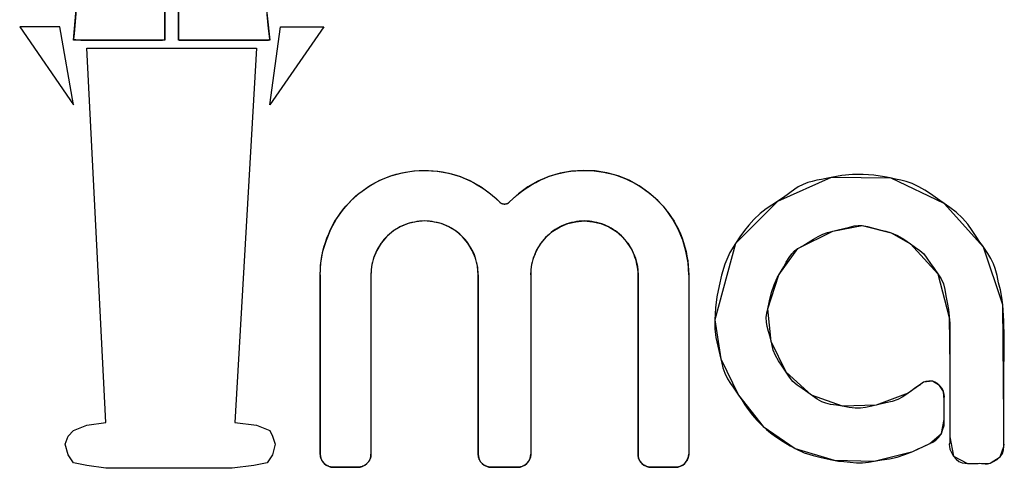
# Model space of a CAD drawing. Units: millimetres. Extents: x 6 to 411, y 7 to 291.
# Drawn here: x 365 to 381, y 69 to 76 of the extents above; entities that cross this region are included whole.
import ezdxf

# ---------------------------------------------------------------- set-up
doc = ezdxf.new("R2010")
doc.units = ezdxf.units.MM
doc.layers.get('0').update_dxf_attribs({"linetype": 'CONTINUOUS'})

msp = doc.modelspace()

# ---------------------------------------------------------------- linework, layer by layer
at = {"color": 0}
for p, q in [((366.01, 75.9121), (366.229, 78.3883)), ((368.924, 78.3883), (369.182, 75.9121)), ((367.489, 78.1706), (367.489, 75.9121)), ((367.707, 75.9121), (367.707, 78.1706)), ((365.792, 76.1284), (365.143, 76.1284)), ((365.143, 76.1284), (366.01, 74.869)), ((365.792, 76.1284), (365.143, 76.1284)), ((365.143, 76.1284), (366.01, 74.869)), ((366.01, 74.869), (365.792, 76.1284)), ((366.01, 74.869), (365.792, 76.1284)), ((370.053, 76.1284), (369.182, 74.869)), ((369.182, 74.869), (369.358, 76.1284)), ((369.182, 74.869), (369.358, 76.1284)), ((370.053, 76.1284), (369.182, 74.869)), ((369.358, 76.1284), (370.053, 76.1284)), ((369.358, 76.1284), (370.053, 76.1284)), ((367.489, 75.9121), (366.01, 75.9121)), ((369.182, 75.9121), (367.707, 75.9121)), ((366.533, 69.741), (366.229, 75.7813)), ((366.229, 75.7813), (368.967, 75.7813)), ((366.533, 69.741), (366.229, 75.7813)), ((366.229, 75.7813), (368.967, 75.7813)), ((368.967, 75.7813), (368.618, 69.741)), ((368.967, 75.7813), (368.618, 69.741)), ((371.32, 73.7718), (371.507, 73.8022)), ((371.373, 73.7828), (371.447, 73.7941)), ((371.447, 73.7941), (371.521, 73.8036)), ((371.507, 73.8022), (371.697, 73.8106)), ((371.521, 73.8036), (371.595, 73.8092)), ((371.595, 73.8092), (371.673, 73.8106)), ((371.673, 73.8106), (371.747, 73.8106)), ((371.697, 73.8106), (371.888, 73.7979)), ((371.747, 73.8106), (371.821, 73.805)), ((371.821, 73.805), (371.898, 73.7969)), ((371.888, 73.7979), (372.075, 73.7651)), ((371.898, 73.7969), (371.972, 73.7856)), ((374.057, 73.7979), (373.87, 73.7651)), ((373.973, 73.7856), (374.047, 73.7969)), ((374.047, 73.7969), (374.124, 73.805)), ((374.248, 73.8106), (374.057, 73.7979)), ((374.124, 73.805), (374.198, 73.8106)), ((374.198, 73.8106), (374.273, 73.8106)), ((374.438, 73.8022), (374.248, 73.8106)), ((374.273, 73.8106), (374.347, 73.8092)), ((374.347, 73.8092), (374.424, 73.8036)), ((374.424, 73.8036), (374.498, 73.7941)), ((374.625, 73.7718), (374.438, 73.8022)), ((374.498, 73.7941), (374.572, 73.7828)), ((370.794, 73.5584), (370.96, 73.6494)), ((370.879, 73.6064), (370.946, 73.641)), ((370.946, 73.641), (371.013, 73.6727)), ((370.96, 73.6494), (371.136, 73.721)), ((371.013, 73.6727), (371.083, 73.7002)), ((371.083, 73.7002), (371.154, 73.7263)), ((371.136, 73.721), (371.32, 73.7718)), ((371.154, 73.7263), (371.225, 73.7485)), ((371.225, 73.7485), (371.299, 73.7665)), ((371.299, 73.7665), (371.373, 73.7828)), ((371.972, 73.7856), (372.046, 73.7718)), ((372.046, 73.7718), (372.117, 73.7538)), ((372.075, 73.7651), (372.255, 73.7097)), ((372.117, 73.7538), (372.191, 73.732)), ((372.191, 73.732), (372.262, 73.7087)), ((372.255, 73.7097), (372.431, 73.6353)), ((372.262, 73.7087), (372.332, 73.6808)), ((372.332, 73.6808), (372.403, 73.6505)), ((372.403, 73.6505), (372.47, 73.6163)), ((372.431, 73.6353), (372.597, 73.5418)), ((373.514, 73.6353), (373.352, 73.5418)), ((373.479, 73.6163), (373.546, 73.6505)), ((373.69, 73.7097), (373.514, 73.6353)), ((373.546, 73.6505), (373.613, 73.6808)), ((373.613, 73.6808), (373.683, 73.7087)), ((373.683, 73.7087), (373.754, 73.732)), ((373.87, 73.7651), (373.69, 73.7097)), ((373.754, 73.732), (373.828, 73.7538)), ((373.828, 73.7538), (373.902, 73.7718)), ((373.902, 73.7718), (373.973, 73.7856)), ((374.572, 73.7828), (374.646, 73.7665)), ((374.809, 73.721), (374.625, 73.7718)), ((374.646, 73.7665), (374.721, 73.7485)), ((374.721, 73.7485), (374.791, 73.7263)), ((374.791, 73.7263), (374.862, 73.7002)), ((374.985, 73.6494), (374.809, 73.721)), ((374.862, 73.7002), (374.932, 73.6727)), ((374.932, 73.6727), (374.999, 73.641)), ((375.151, 73.5584), (374.985, 73.6494)), ((374.999, 73.641), (375.066, 73.6064)), ((378.252, 73.696), (377.384, 73.309)), ((377.941, 73.6328), (377.874, 73.6134)), ((378.016, 73.6494), (377.941, 73.6328)), ((378.093, 73.6646), (378.016, 73.6494)), ((378.171, 73.6794), (378.093, 73.6646)), ((378.252, 73.696), (378.171, 73.6794)), ((378.421, 73.7263), (378.252, 73.696)), ((379.218, 73.6836), (378.252, 73.696)), ((378.594, 73.7429), (378.421, 73.7263)), ((378.767, 73.7457), (378.594, 73.7429)), ((378.94, 73.732), (378.767, 73.7457)), ((379.109, 73.7059), (378.94, 73.732)), ((379.201, 73.6879), (379.109, 73.7059)), ((379.289, 73.6699), (379.201, 73.6879)), ((380.076, 73.273), (379.218, 73.6836)), ((379.374, 73.6533), (379.289, 73.6699)), ((379.462, 73.6328), (379.374, 73.6533)), ((379.557, 73.5997), (379.462, 73.6328)), ((370.628, 73.4399), (370.688, 73.4854)), ((370.639, 73.448), (370.794, 73.5584)), ((370.688, 73.4854), (370.748, 73.5295)), ((370.748, 73.5295), (370.812, 73.5693)), ((370.812, 73.5693), (370.879, 73.6064)), ((372.47, 73.6163), (372.533, 73.5789)), ((372.533, 73.5789), (372.597, 73.5404)), ((372.597, 73.5418), (372.749, 73.43)), ((372.597, 73.5404), (372.66, 73.4977)), ((372.66, 73.4977), (372.72, 73.4522)), ((373.352, 73.5418), (373.197, 73.43)), ((373.225, 73.4522), (373.285, 73.4977)), ((373.285, 73.4977), (373.348, 73.5404)), ((373.348, 73.5404), (373.412, 73.5789)), ((373.412, 73.5789), (373.479, 73.6163)), ((375.066, 73.6064), (375.133, 73.5693)), ((375.133, 73.5693), (375.197, 73.5295)), ((375.306, 73.448), (375.151, 73.5584)), ((375.197, 73.5295), (375.257, 73.4854)), ((375.257, 73.4854), (375.317, 73.4399)), ((377.663, 73.5058), (377.479, 73.3735)), ((377.719, 73.5432), (377.663, 73.5058)), ((377.797, 73.5817), (377.719, 73.5432)), ((377.874, 73.6134), (377.797, 73.5817)), ((379.663, 73.5471), (379.557, 73.5997)), ((379.765, 73.4893), (379.663, 73.5471)), ((379.853, 73.4328), (379.765, 73.4893)), ((370.371, 73.182), (370.498, 73.3227)), ((370.463, 73.2868), (370.515, 73.3407)), ((370.498, 73.3227), (370.639, 73.448)), ((370.515, 73.3407), (370.568, 73.3915)), ((370.568, 73.3915), (370.628, 73.4399)), ((372.72, 73.4522), (372.78, 73.4053)), ((372.749, 73.43), (372.89, 73.3019)), ((372.78, 73.4053), (372.837, 73.3545)), ((372.837, 73.3545), (372.89, 73.3019)), ((373.197, 73.43), (373.055, 73.3019)), ((373.055, 73.3019), (373.112, 73.3545)), ((373.112, 73.3545), (373.165, 73.4053)), ((373.165, 73.4053), (373.225, 73.4522)), ((375.451, 73.3227), (375.306, 73.448)), ((375.317, 73.4399), (375.373, 73.3915)), ((375.373, 73.3915), (375.43, 73.3407)), ((375.43, 73.3407), (375.483, 73.2868)), ((375.578, 73.182), (375.451, 73.3227)), ((377.479, 73.3735), (377.292, 73.2497)), ((379.931, 73.3778), (379.853, 73.4328)), ((380.002, 73.3256), (379.931, 73.3778)), ((380.076, 73.273), (380.002, 73.3256)), ((370.258, 73.0278), (370.371, 73.182)), ((370.318, 73.1132), (370.364, 73.1739)), ((370.364, 73.1739), (370.41, 73.2317)), ((370.41, 73.2317), (370.463, 73.2868)), ((372.89, 73.3019), (372.893, 73.2991)), ((372.893, 73.2991), (372.897, 73.2952)), ((372.897, 73.2952), (372.9, 73.2924)), ((372.9, 73.2924), (372.904, 73.2896)), ((372.904, 73.2896), (372.907, 73.2868)), ((372.907, 73.2868), (372.911, 73.2839)), ((372.911, 73.2839), (372.914, 73.2825)), ((372.914, 73.2825), (372.918, 73.2801)), ((372.918, 73.2801), (372.921, 73.2786)), ((372.921, 73.2786), (372.925, 73.2758)), ((372.925, 73.2758), (372.932, 73.2744)), ((372.932, 73.2744), (372.936, 73.273)), ((372.936, 73.273), (372.939, 73.2716)), ((372.939, 73.2716), (372.943, 73.2702)), ((372.943, 73.2702), (372.95, 73.2688)), ((372.95, 73.2688), (372.953, 73.2688)), ((372.953, 73.2688), (372.957, 73.2677)), ((372.957, 73.2677), (372.96, 73.2677)), ((372.96, 73.2677), (372.967, 73.2663)), ((372.967, 73.2663), (372.971, 73.2663)), ((372.971, 73.2663), (372.974, 73.2663)), ((372.974, 73.2663), (372.981, 73.2663)), ((372.981, 73.2663), (372.985, 73.2677)), ((372.985, 73.2677), (372.988, 73.2677)), ((372.988, 73.2677), (372.992, 73.2688)), ((372.992, 73.2688), (372.999, 73.2688)), ((372.999, 73.2688), (373.003, 73.2702)), ((373.003, 73.2702), (373.006, 73.2716)), ((373.006, 73.2716), (373.01, 73.273)), ((373.01, 73.273), (373.013, 73.2744)), ((373.013, 73.2744), (373.02, 73.2758)), ((373.02, 73.2758), (373.024, 73.2786)), ((373.024, 73.2786), (373.027, 73.2801)), ((373.027, 73.2801), (373.031, 73.2825)), ((373.031, 73.2825), (373.034, 73.2839)), ((373.034, 73.2839), (373.038, 73.2868)), ((373.038, 73.2868), (373.045, 73.2896)), ((373.045, 73.2924), (373.048, 73.2952)), ((373.045, 73.2896), (373.045, 73.2924)), ((373.048, 73.2952), (373.052, 73.2991)), ((373.052, 73.2991), (373.055, 73.3019)), ((375.483, 73.2868), (375.535, 73.2317)), ((375.535, 73.2317), (375.581, 73.1739)), ((375.687, 73.0278), (375.578, 73.182)), ((375.581, 73.1739), (375.627, 73.1132)), ((377.384, 73.309), (376.703, 72.6309)), ((377.201, 73.189), (377.102, 73.1118)), ((377.292, 73.2497), (377.201, 73.189)), ((380.711, 72.5689), (380.076, 73.273)), ((380.167, 73.2095), (380.076, 73.273)), ((380.27, 73.134), (380.167, 73.2095)), ((370.166, 72.861), (370.258, 73.0278)), ((370.233, 72.988), (370.276, 73.0511)), ((370.276, 73.0511), (370.318, 73.1132)), ((375.627, 73.1132), (375.67, 73.0511)), ((375.67, 73.0511), (375.712, 72.988)), ((375.779, 72.861), (375.687, 73.0278)), ((377.003, 73.0169), (376.918, 72.9259)), ((377.102, 73.1118), (377.003, 73.0169)), ((380.369, 73.0388), (380.27, 73.134)), ((380.457, 72.9396), (380.369, 73.0388)), ((370.096, 72.686), (370.166, 72.861)), ((370.134, 72.7865), (370.163, 72.8557)), ((370.163, 72.8557), (370.198, 72.9216)), ((370.198, 72.9216), (370.233, 72.988)), ((371.288, 72.8984), (371.172, 72.8278)), ((371.214, 72.8557), (371.179, 72.832)), ((371.249, 72.8761), (371.214, 72.8557)), ((371.284, 72.8969), (371.249, 72.8761)), ((371.323, 72.9149), (371.284, 72.8969)), ((371.415, 72.9506), (371.288, 72.8984)), ((371.362, 72.9312), (371.323, 72.9149)), ((371.401, 72.9449), (371.362, 72.9312)), ((371.436, 72.9576), (371.401, 72.9449)), ((371.546, 72.9823), (371.415, 72.9506)), ((371.479, 72.9686), (371.436, 72.9576)), ((371.521, 72.9767), (371.479, 72.9686)), ((371.56, 72.9837), (371.521, 72.9767)), ((371.683, 72.9933), (371.546, 72.9823)), ((371.602, 72.989), (371.56, 72.9837)), ((371.641, 72.9918), (371.602, 72.989)), ((371.683, 72.9933), (371.641, 72.9918)), ((371.817, 72.9823), (371.683, 72.9933)), ((371.722, 72.9918), (371.683, 72.9933)), ((371.764, 72.989), (371.722, 72.9918)), ((371.807, 72.9837), (371.764, 72.989)), ((371.845, 72.9767), (371.807, 72.9837)), ((371.951, 72.9506), (371.817, 72.9823)), ((371.888, 72.9686), (371.845, 72.9767)), ((371.927, 72.9576), (371.888, 72.9686)), ((371.965, 72.9449), (371.927, 72.9576)), ((372.075, 72.8984), (371.951, 72.9506)), ((372.004, 72.9312), (371.965, 72.9449)), ((372.043, 72.9149), (372.004, 72.9312)), ((372.078, 72.8969), (372.043, 72.9149)), ((372.191, 72.8278), (372.075, 72.8984)), ((372.117, 72.8761), (372.078, 72.8969)), ((372.149, 72.8557), (372.117, 72.8761)), ((372.184, 72.832), (372.149, 72.8557)), ((373.754, 72.8278), (373.87, 72.8984)), ((373.793, 72.8557), (373.761, 72.832)), ((373.832, 72.8761), (373.793, 72.8557)), ((373.867, 72.8969), (373.832, 72.8761)), ((373.902, 72.9149), (373.867, 72.8969)), ((373.87, 72.8984), (373.994, 72.9506)), ((373.941, 72.9312), (373.902, 72.9149)), ((373.98, 72.9449), (373.941, 72.9312)), ((374.019, 72.9576), (373.98, 72.9449)), ((373.994, 72.9506), (374.128, 72.9823)), ((374.057, 72.9686), (374.019, 72.9576)), ((374.1, 72.9767), (374.057, 72.9686)), ((374.138, 72.9837), (374.1, 72.9767)), ((374.128, 72.9823), (374.262, 72.9933)), ((374.181, 72.989), (374.138, 72.9837)), ((374.223, 72.9918), (374.181, 72.989)), ((374.262, 72.9933), (374.223, 72.9918)), ((374.262, 72.9933), (374.4, 72.9823)), ((374.304, 72.9918), (374.262, 72.9933)), ((374.347, 72.989), (374.304, 72.9918)), ((374.385, 72.9837), (374.347, 72.989)), ((374.428, 72.9767), (374.385, 72.9837)), ((374.4, 72.9823), (374.53, 72.9506)), ((374.467, 72.9686), (374.428, 72.9767)), ((374.505, 72.9576), (374.467, 72.9686)), ((374.548, 72.9449), (374.505, 72.9576)), ((374.53, 72.9506), (374.657, 72.8984)), ((374.586, 72.9312), (374.548, 72.9449)), ((374.622, 72.9149), (374.586, 72.9312)), ((374.661, 72.8969), (374.622, 72.9149)), ((374.657, 72.8984), (374.773, 72.8278)), ((374.696, 72.8761), (374.661, 72.8969)), ((374.731, 72.8557), (374.696, 72.8761)), ((374.766, 72.832), (374.731, 72.8557)), ((375.712, 72.988), (375.747, 72.9216)), ((375.747, 72.9216), (375.782, 72.8557)), ((375.853, 72.686), (375.779, 72.861)), ((375.782, 72.8557), (375.814, 72.7865)), ((376.848, 72.8391), (376.774, 72.7371)), ((376.918, 72.9259), (376.848, 72.8391)), ((378.277, 72.8292), (378.749, 72.9202)), ((378.277, 72.8292), (378.365, 72.85)), ((378.365, 72.85), (378.456, 72.8733)), ((378.456, 72.8733), (378.545, 72.8955)), ((378.545, 72.8955), (378.619, 72.9135)), ((378.619, 72.9135), (378.686, 72.923)), ((378.686, 72.923), (378.749, 72.9202)), ((378.749, 72.9202), (379.218, 72.8045)), ((378.749, 72.9202), (378.837, 72.9022)), ((378.837, 72.9022), (378.933, 72.8761)), ((378.933, 72.8761), (379.035, 72.8514)), ((379.035, 72.8514), (379.13, 72.8267)), ((380.527, 72.8405), (380.457, 72.9396)), ((380.591, 72.7452), (380.527, 72.8405)), ((370.039, 72.5039), (370.096, 72.686)), ((370.082, 72.6461), (370.103, 72.7163)), ((370.103, 72.7163), (370.134, 72.7865)), ((371.069, 72.7396), (370.981, 72.6362)), ((371.027, 72.6944), (371.002, 72.6627)), ((371.055, 72.7244), (371.027, 72.6944)), ((371.083, 72.7534), (371.055, 72.7244)), ((371.172, 72.8278), (371.069, 72.7396)), ((371.115, 72.7812), (371.083, 72.7534)), ((371.147, 72.8073), (371.115, 72.7812)), ((371.179, 72.832), (371.147, 72.8073)), ((372.219, 72.8073), (372.184, 72.832)), ((372.293, 72.7396), (372.191, 72.8278)), ((372.251, 72.7812), (372.219, 72.8073)), ((372.279, 72.7534), (372.251, 72.7812)), ((372.308, 72.7244), (372.279, 72.7534)), ((372.382, 72.6362), (372.293, 72.7396)), ((372.336, 72.6944), (372.308, 72.7244)), ((372.364, 72.6627), (372.336, 72.6944)), ((373.563, 72.6362), (373.652, 72.7396)), ((373.609, 72.6944), (373.581, 72.6627)), ((373.638, 72.7244), (373.609, 72.6944)), ((373.666, 72.7534), (373.638, 72.7244)), ((373.652, 72.7396), (373.754, 72.8278)), ((373.698, 72.7812), (373.666, 72.7534)), ((373.729, 72.8073), (373.698, 72.7812)), ((373.761, 72.832), (373.729, 72.8073)), ((374.798, 72.8073), (374.766, 72.832)), ((374.773, 72.8278), (374.876, 72.7396)), ((374.83, 72.7812), (374.798, 72.8073)), ((374.862, 72.7534), (374.83, 72.7812)), ((374.89, 72.7244), (374.862, 72.7534)), ((374.876, 72.7396), (374.964, 72.6362)), ((374.918, 72.6944), (374.89, 72.7244)), ((374.943, 72.6627), (374.918, 72.6944)), ((375.814, 72.7865), (375.842, 72.7163)), ((375.842, 72.7163), (375.867, 72.6461)), ((375.902, 72.5039), (375.853, 72.686)), ((376.774, 72.7371), (376.703, 72.6309)), ((377.712, 72.547), (378.277, 72.8292)), ((377.878, 72.6461), (377.963, 72.6983)), ((377.963, 72.6983), (378.04, 72.7452)), ((378.04, 72.7452), (378.114, 72.7798)), ((378.114, 72.7798), (378.192, 72.8059)), ((378.192, 72.8059), (378.277, 72.8292)), ((379.13, 72.8267), (379.218, 72.8045)), ((379.218, 72.8045), (379.532, 72.6239)), ((379.218, 72.8045), (379.321, 72.7618)), ((379.321, 72.7618), (379.423, 72.6983)), ((379.423, 72.6983), (379.532, 72.6239)), ((380.651, 72.6528), (380.591, 72.7452)), ((370.039, 72.5001), (370.057, 72.5731)), ((370.057, 72.5731), (370.082, 72.6461)), ((370.911, 72.5191), (370.858, 72.3953)), ((370.914, 72.5234), (370.896, 72.4863)), ((370.981, 72.6362), (370.911, 72.5191)), ((370.932, 72.5593), (370.914, 72.5234)), ((370.953, 72.595), (370.932, 72.5593)), ((370.978, 72.6295), (370.953, 72.595)), ((371.002, 72.6627), (370.978, 72.6295)), ((372.389, 72.6295), (372.364, 72.6627)), ((372.452, 72.5191), (372.382, 72.6362)), ((372.41, 72.595), (372.389, 72.6295)), ((372.431, 72.5593), (372.41, 72.595)), ((372.452, 72.5234), (372.431, 72.5593)), ((372.47, 72.4863), (372.452, 72.5234)), ((372.505, 72.3953), (372.452, 72.5191)), ((373.44, 72.3953), (373.489, 72.5191)), ((373.493, 72.5234), (373.475, 72.4863)), ((373.489, 72.5191), (373.563, 72.6362)), ((373.514, 72.5593), (373.493, 72.5234)), ((373.535, 72.595), (373.514, 72.5593)), ((373.556, 72.6295), (373.535, 72.595)), ((373.581, 72.6627), (373.556, 72.6295)), ((374.968, 72.6295), (374.943, 72.6627)), ((374.964, 72.6362), (375.035, 72.5191)), ((374.992, 72.595), (374.968, 72.6295)), ((375.013, 72.5593), (374.992, 72.595)), ((375.035, 72.5234), (375.013, 72.5593)), ((375.052, 72.4863), (375.035, 72.5234)), ((375.035, 72.5191), (375.087, 72.3953)), ((375.867, 72.6461), (375.888, 72.5731)), ((375.888, 72.5731), (375.906, 72.5001)), ((376.703, 72.6309), (376.368, 71.399)), ((376.703, 72.6309), (376.615, 72.4821)), ((377.405, 72.1265), (377.712, 72.547)), ((377.659, 72.5096), (377.712, 72.547)), ((377.712, 72.547), (377.79, 72.5936)), ((377.79, 72.5936), (377.878, 72.6461)), ((379.532, 72.6239), (379.97, 72.1431)), ((379.532, 72.6239), (379.614, 72.5674)), ((379.614, 72.5674), (379.684, 72.5181)), ((379.684, 72.5181), (379.744, 72.4641)), ((380.693, 72.5964), (380.651, 72.6528)), ((380.735, 72.5357), (380.693, 72.5964)), ((381.021, 71.6428), (380.711, 72.5689)), ((380.781, 72.4669), (380.735, 72.5357)), ((370.007, 72.3166), (370.039, 72.5039)), ((370.014, 72.3526), (370.025, 72.427)), ((370.025, 72.427), (370.039, 72.5001)), ((370.858, 72.3953), (370.826, 72.263)), ((370.851, 72.3706), (370.84, 72.3304)), ((370.865, 72.4105), (370.851, 72.3706)), ((370.879, 72.4489), (370.865, 72.4105)), ((370.896, 72.4863), (370.879, 72.4489)), ((372.487, 72.4489), (372.47, 72.4863)), ((372.502, 72.4105), (372.487, 72.4489)), ((372.512, 72.3706), (372.502, 72.4105)), ((372.537, 72.263), (372.505, 72.3953)), ((372.523, 72.3304), (372.512, 72.3706)), ((373.408, 72.263), (373.44, 72.3953)), ((373.433, 72.3706), (373.422, 72.3304)), ((373.443, 72.4105), (373.433, 72.3706)), ((373.461, 72.4489), (373.443, 72.4105)), ((373.475, 72.4863), (373.461, 72.4489)), ((375.066, 72.4489), (375.052, 72.4863)), ((375.08, 72.4105), (375.066, 72.4489)), ((375.095, 72.3706), (375.08, 72.4105)), ((375.087, 72.3953), (375.119, 72.263)), ((375.105, 72.3304), (375.095, 72.3706)), ((375.938, 72.3166), (375.902, 72.5039)), ((375.906, 72.5001), (375.92, 72.427)), ((375.92, 72.427), (375.934, 72.3526)), ((376.615, 72.4821), (376.53, 72.2976)), ((377.525, 72.329), (377.571, 72.4034)), ((377.571, 72.4034), (377.613, 72.4655)), ((377.613, 72.4655), (377.659, 72.5096)), ((379.744, 72.4641), (379.797, 72.3925)), ((379.797, 72.3925), (379.853, 72.3099)), ((380.827, 72.3868), (380.781, 72.4669)), ((380.869, 72.3043), (380.827, 72.3868)), ((369.997, 72.1265), (370.007, 72.3166)), ((369.997, 72.1265), (370, 72.2023)), ((370, 72.2023), (370.004, 72.2768)), ((370.004, 72.2768), (370.014, 72.3526)), ((370.826, 72.263), (370.815, 72.1265)), ((370.826, 72.2507), (370.819, 72.2094)), ((370.819, 72.2094), (370.819, 72.1678)), ((370.833, 72.2905), (370.826, 72.2507)), ((370.84, 72.3304), (370.833, 72.2905)), ((372.533, 72.2905), (372.523, 72.3304)), ((372.54, 72.2507), (372.533, 72.2905)), ((372.547, 72.1265), (372.537, 72.263)), ((372.544, 72.2094), (372.54, 72.2507)), ((372.547, 72.1678), (372.544, 72.2094)), ((373.398, 72.1265), (373.408, 72.263)), ((373.401, 72.2094), (373.398, 72.1678)), ((373.405, 72.2507), (373.401, 72.2094)), ((373.412, 72.2905), (373.405, 72.2507)), ((373.422, 72.3304), (373.412, 72.2905)), ((375.112, 72.2905), (375.105, 72.3304)), ((375.119, 72.2507), (375.112, 72.2905)), ((375.119, 72.263), (375.13, 72.1265)), ((375.126, 72.2094), (375.119, 72.2507)), ((375.13, 72.1678), (375.126, 72.2094)), ((375.934, 72.3526), (375.941, 72.2768)), ((375.948, 72.1265), (375.938, 72.3166)), ((375.941, 72.2768), (375.945, 72.2023)), ((375.945, 72.2023), (375.948, 72.1265)), ((376.53, 72.2976), (376.477, 72.1212)), ((377.44, 72.1829), (377.483, 72.2545)), ((377.483, 72.2545), (377.525, 72.329)), ((379.853, 72.3099), (379.913, 72.2242)), ((379.913, 72.2242), (379.97, 72.1431)), ((380.901, 72.2242), (380.869, 72.3043)), ((380.929, 72.1113), (380.901, 72.2242)), ((369.997, 72.1265), (369.997, 69.2326)), ((369.997, 69.2326), (369.997, 72.1265)), ((370.819, 72.1678), (370.815, 72.1265)), ((370.815, 72.1265), (370.815, 69.2326)), ((370.815, 72.1265), (370.815, 69.2326)), ((372.547, 72.1265), (372.547, 72.1678)), ((372.547, 72.1265), (372.547, 69.2326)), ((372.547, 69.2326), (372.547, 72.1265)), ((373.398, 72.1678), (373.398, 72.1265)), ((373.398, 72.1265), (373.398, 69.2326)), ((373.398, 72.1265), (373.398, 69.2326)), ((375.13, 72.1265), (375.13, 72.1678)), ((375.13, 72.1265), (375.13, 69.2326)), ((375.13, 69.2326), (375.13, 72.1265)), ((375.948, 72.1265), (375.948, 69.2326)), ((375.948, 72.1265), (375.948, 69.2326)), ((376.477, 72.1212), (376.439, 71.9473)), ((377.225, 71.5779), (377.405, 72.1265)), ((377.328, 71.9638), (377.377, 72.0771)), ((377.377, 72.0771), (377.44, 72.1829)), ((379.97, 72.1431), (380.157, 71.4375)), ((379.97, 72.1431), (380.026, 72.0619)), ((380.026, 72.0619), (380.065, 71.979)), ((380.954, 71.997), (380.929, 72.1113)), ((376.439, 71.9473), (376.403, 71.7684)), ((377.285, 71.8372), (377.328, 71.9638)), ((380.065, 71.979), (380.086, 71.8855)), ((380.086, 71.8855), (380.104, 71.7832)), ((380.982, 71.8799), (380.954, 71.997)), ((376.403, 71.7684), (376.382, 71.592)), ((377.254, 71.7049), (377.285, 71.8372)), ((380.104, 71.7832), (380.122, 71.676)), ((381.004, 71.7599), (380.982, 71.8799)), ((381.021, 71.6428), (381.004, 71.7599)), ((376.382, 71.592), (376.368, 71.399)), ((377.208, 71.5038), (377.225, 71.5779)), ((377.225, 71.5779), (377.254, 71.7049)), ((377.278, 71.0501), (377.225, 71.5779)), ((380.122, 71.676), (380.143, 71.5641)), ((380.143, 71.5641), (380.157, 71.4527)), ((381.039, 69.8115), (381.021, 71.6428)), ((381.039, 71.3782), (381.021, 71.6428)), ((377.201, 71.4333), (377.208, 71.5038)), ((377.204, 71.3631), (377.201, 71.4333)), ((380.157, 71.4527), (380.164, 71.3437)), ((380.157, 71.4375), (380.164, 70.6452)), ((376.368, 71.399), (376.467, 70.7704)), ((376.368, 71.399), (376.372, 71.253)), ((376.372, 71.253), (376.389, 71.1122)), ((377.218, 71.2886), (377.204, 71.3631)), ((377.239, 71.2089), (377.218, 71.2886)), ((380.164, 71.3437), (380.167, 71.1165)), ((381.046, 71.1137), (381.039, 71.3782)), ((376.389, 71.1122), (376.417, 70.9732)), ((377.264, 71.1218), (377.239, 71.2089)), ((377.289, 71.0117), (377.264, 71.1218)), ((380.167, 71.1165), (380.164, 70.8836)), ((381.046, 70.8519), (381.046, 71.1137)), ((376.417, 70.9732), (376.453, 70.8325)), ((377.522, 70.5527), (377.278, 71.0501)), ((377.313, 70.9083), (377.289, 71.0117)), ((376.453, 70.8325), (376.481, 70.7016)), ((376.467, 70.7704), (376.753, 70.1848)), ((377.352, 70.8201), (377.313, 70.9083)), ((377.398, 70.739), (377.352, 70.8201)), ((380.164, 70.8836), (380.164, 70.6452)), ((381.039, 70.5901), (381.046, 70.8519)), ((376.481, 70.7016), (376.499, 70.6258)), ((376.499, 70.6258), (376.53, 70.5376)), ((377.458, 70.6494), (377.398, 70.739)), ((377.522, 70.5527), (377.458, 70.6494)), ((380.164, 70.6452), (380.164, 69.9629)), ((380.164, 70.6452), (380.167, 70.3033)), ((376.53, 70.5376), (376.576, 70.4441)), ((377.931, 70.1848), (377.522, 70.5527)), ((377.575, 70.4716), (377.522, 70.5527)), ((377.631, 70.4024), (377.575, 70.4716)), ((381.039, 70.3308), (381.039, 70.5901)), ((376.576, 70.4441), (376.622, 70.3721)), ((376.622, 70.3721), (376.668, 70.3104)), ((376.668, 70.3104), (376.71, 70.2483)), ((377.702, 70.3446), (377.631, 70.4024)), ((377.783, 70.2882), (377.702, 70.3446)), ((379.659, 70.3308), (379.494, 70.2151)), ((379.603, 70.2938), (379.547, 70.2525)), ((379.659, 70.3308), (379.603, 70.2938)), ((379.698, 70.3598), (379.659, 70.3308)), ((379.681, 70.3432), (379.659, 70.3308)), ((379.698, 70.3598), (379.681, 70.3432)), ((379.741, 70.3943), (379.698, 70.3598)), ((379.709, 70.3711), (379.698, 70.3598)), ((379.719, 70.382), (379.709, 70.3711)), ((379.741, 70.3943), (379.719, 70.382)), ((379.885, 70.4081), (379.741, 70.3943)), ((379.776, 70.4039), (379.741, 70.3943)), ((379.829, 70.4109), (379.776, 70.4039)), ((379.885, 70.4081), (379.829, 70.4109)), ((379.998, 70.3393), (379.885, 70.4081)), ((379.931, 70.3929), (379.885, 70.4081)), ((379.966, 70.3696), (379.931, 70.3929)), ((379.998, 70.3393), (379.966, 70.3696)), ((380.065, 70.2398), (379.998, 70.3393)), ((380.04, 70.2882), (379.998, 70.3393)), ((380.167, 70.3033), (380.164, 69.9629)), ((381.039, 70.0719), (381.039, 70.3308)), ((376.71, 70.2483), (376.753, 70.1848)), ((376.753, 70.1848), (377.151, 69.6793)), ((376.753, 70.1848), (376.805, 70.1065)), ((377.871, 70.2275), (377.783, 70.2882)), ((377.948, 70.171), (377.871, 70.2275)), ((378.435, 70.0031), (377.931, 70.1848)), ((378.026, 70.1174), (377.948, 70.171)), ((379.494, 70.2151), (378.979, 70.0236)), ((379.405, 70.1559), (379.324, 70.1118)), ((379.494, 70.2151), (379.405, 70.1559)), ((379.547, 70.2525), (379.494, 70.2151)), ((380.065, 70.2398), (380.04, 70.2882)), ((380.076, 70.1065), (380.065, 70.2398)), ((380.076, 70.1957), (380.065, 70.2398)), ((380.079, 70.1629), (380.076, 70.1957)), ((380.076, 70.1354), (380.079, 70.1629)), ((380.076, 70.116), (380.076, 70.1354)), ((376.805, 70.1065), (376.855, 70.0278)), ((376.855, 70.0278), (376.908, 69.9491)), ((378.097, 70.0761), (378.026, 70.1174)), ((378.164, 70.0511), (378.097, 70.0761)), ((378.241, 70.0345), (378.164, 70.0511)), ((378.333, 70.0193), (378.241, 70.0345)), ((378.435, 70.0031), (378.333, 70.0193)), ((378.979, 70.0236), (378.435, 70.0031)), ((378.541, 69.9837), (378.435, 70.0031)), ((378.636, 69.9714), (378.541, 69.9837)), ((378.806, 69.9837), (378.721, 69.9714)), ((378.905, 70.007), (378.806, 69.9837)), ((379.021, 70.0334), (378.905, 70.007)), ((379.13, 70.0595), (379.021, 70.0334)), ((379.233, 70.0828), (379.13, 70.0595)), ((379.324, 70.1118), (379.233, 70.0828)), ((380.076, 70.0691), (380.076, 70.116)), ((380.076, 70.0193), (380.076, 70.1065)), ((380.076, 70.0193), (380.076, 70.0691)), ((380.076, 69.7921), (380.076, 70.0193)), ((380.076, 69.9453), (380.076, 70.0193)), ((381.039, 69.8115), (381.039, 70.0719)), ((376.908, 69.9491), (376.971, 69.8666)), ((376.971, 69.8666), (377.049, 69.7798)), ((378.721, 69.9714), (378.636, 69.9714)), ((380.076, 69.8722), (380.076, 69.9453)), ((380.076, 69.7921), (380.076, 69.8722)), ((380.164, 69.9629), (380.167, 69.7357)), ((380.164, 69.9629), (380.167, 69.7713)), ((366.01, 69.6101), (366.229, 69.6969)), ((366.01, 69.6101), (366.229, 69.6969)), ((366.229, 69.6969), (366.533, 69.741)), ((366.229, 69.6969), (366.533, 69.741)), ((368.618, 69.741), (368.967, 69.6969)), ((368.618, 69.741), (368.967, 69.6969)), ((368.967, 69.6969), (369.182, 69.6101)), ((368.967, 69.6969), (369.182, 69.6101)), ((377.049, 69.7798), (377.13, 69.6969)), ((377.13, 69.6969), (377.204, 69.6295)), ((377.151, 69.6793), (377.666, 69.3208)), ((380.03, 69.566), (380.076, 69.7921)), ((380.055, 69.6323), (380.072, 69.693)), ((380.072, 69.693), (380.076, 69.7452)), ((380.076, 69.7452), (380.076, 69.7921)), ((380.167, 69.7713), (380.164, 69.5812)), ((380.167, 69.7357), (380.167, 69.5082)), ((381.039, 69.5082), (381.039, 69.8115)), ((381.039, 69.6599), (381.039, 69.8115)), ((381.039, 69.5082), (381.039, 69.6599)), ((365.88, 69.3924), (365.926, 69.5233)), ((365.88, 69.3924), (365.926, 69.5233)), ((365.926, 69.5233), (366.01, 69.6101)), ((365.926, 69.5233), (366.01, 69.6101)), ((369.182, 69.6101), (369.228, 69.5233)), ((369.182, 69.6101), (369.228, 69.5233)), ((369.228, 69.5233), (369.27, 69.3924)), ((369.228, 69.5233), (369.27, 69.3924)), ((377.204, 69.6295), (377.271, 69.5745)), ((377.271, 69.5745), (377.349, 69.518)), ((377.349, 69.518), (377.433, 69.4602)), ((379.843, 69.4009), (380.03, 69.566)), ((379.942, 69.4574), (379.988, 69.5043)), ((379.988, 69.5043), (380.03, 69.566)), ((380.03, 69.566), (380.055, 69.6323)), ((380.164, 69.5812), (380.167, 69.4958)), ((380.167, 69.5082), (380.224, 69.1981)), ((381.039, 69.3526), (381.039, 69.5082)), ((381.039, 69.4821), (381.039, 69.5082)), ((365.926, 69.2189), (365.88, 69.3924)), ((365.926, 69.2189), (365.88, 69.3924)), ((369.27, 69.3924), (369.228, 69.2189)), ((369.27, 69.3924), (369.228, 69.2189)), ((377.433, 69.4602), (377.515, 69.4076)), ((377.515, 69.4076), (377.589, 69.3635)), ((377.589, 69.3635), (377.666, 69.3208)), ((379.568, 69.2753), (379.843, 69.4009)), ((379.663, 69.3194), (379.709, 69.3402)), ((379.709, 69.3402), (379.751, 69.3593)), ((379.751, 69.3593), (379.79, 69.3773)), ((379.79, 69.3773), (379.843, 69.4009)), ((379.843, 69.4009), (379.889, 69.4242)), ((379.889, 69.4242), (379.942, 69.4574)), ((380.164, 69.4133), (380.157, 69.3857)), ((380.157, 69.3857), (380.16, 69.3526)), ((380.16, 69.3526), (380.167, 69.3099)), ((380.167, 69.4958), (380.164, 69.4133)), ((380.979, 69.19), (381.039, 69.3526)), ((381.035, 69.3028), (381.039, 69.3526)), ((381.039, 69.4559), (381.039, 69.4821)), ((381.039, 69.4298), (381.039, 69.4559)), ((381.039, 69.4076), (381.039, 69.4298)), ((381.042, 69.3857), (381.039, 69.4076)), ((381.039, 69.3526), (381.042, 69.3857)), ((366.01, 69.0894), (365.926, 69.2189)), ((366.01, 69.0894), (365.926, 69.2189)), ((369.228, 69.2189), (369.14, 69.0894)), ((369.228, 69.2189), (369.14, 69.0894)), ((369.997, 69.2326), (370, 69.1914)), ((369.997, 69.2245), (369.997, 69.2326)), ((370, 69.2161), (369.997, 69.2245)), ((370, 69.2094), (370, 69.2161)), ((370, 69.1995), (370, 69.2094)), ((370, 69.1928), (370, 69.1995)), ((370.004, 69.1843), (370, 69.1928)), ((370, 69.1914), (370.014, 69.1515)), ((370.007, 69.1762), (370.004, 69.1843)), ((370.801, 69.1515), (370.812, 69.1914)), ((370.812, 69.1843), (370.808, 69.1762)), ((370.812, 69.1914), (370.815, 69.2326)), ((370.815, 69.1995), (370.812, 69.1928)), ((370.812, 69.1928), (370.812, 69.1843)), ((370.815, 69.2326), (370.815, 69.2245)), ((370.815, 69.2245), (370.815, 69.2161)), ((370.815, 69.2161), (370.815, 69.2094)), ((370.815, 69.2094), (370.815, 69.1995)), ((372.547, 69.2326), (372.551, 69.1914)), ((372.547, 69.2245), (372.547, 69.2326)), ((372.547, 69.2161), (372.547, 69.2245)), ((372.551, 69.2094), (372.547, 69.2161)), ((372.551, 69.1995), (372.551, 69.2094)), ((372.551, 69.1928), (372.551, 69.1995)), ((372.555, 69.1843), (372.551, 69.1928)), ((372.551, 69.1914), (372.565, 69.1515)), ((372.555, 69.1762), (372.555, 69.1843)), ((373.38, 69.1515), (373.394, 69.1914)), ((373.394, 69.1928), (373.391, 69.1843)), ((373.391, 69.1843), (373.391, 69.1762)), ((373.394, 69.1914), (373.398, 69.2326)), ((373.398, 69.2094), (373.394, 69.1995)), ((373.394, 69.1995), (373.394, 69.1928)), ((373.398, 69.2326), (373.398, 69.2245)), ((373.398, 69.2245), (373.398, 69.2161)), ((373.398, 69.2161), (373.398, 69.2094)), ((375.13, 69.2326), (375.133, 69.1914)), ((375.13, 69.2245), (375.13, 69.2326)), ((375.13, 69.2161), (375.13, 69.2245)), ((375.13, 69.2094), (375.13, 69.2161)), ((375.13, 69.1995), (375.13, 69.2094)), ((375.133, 69.1928), (375.13, 69.1995)), ((375.137, 69.1843), (375.133, 69.1928)), ((375.133, 69.1914), (375.144, 69.1515)), ((375.137, 69.1762), (375.137, 69.1843)), ((375.931, 69.1515), (375.945, 69.1914)), ((375.945, 69.1928), (375.941, 69.1843)), ((375.941, 69.1843), (375.941, 69.1762)), ((375.945, 69.1914), (375.948, 69.2326)), ((375.948, 69.2161), (375.945, 69.2094)), ((375.945, 69.2094), (375.945, 69.1995)), ((375.945, 69.1995), (375.945, 69.1928)), ((375.948, 69.2326), (375.948, 69.2245)), ((375.948, 69.2245), (375.948, 69.2161)), ((377.666, 69.3208), (378.298, 69.1321)), ((377.666, 69.3208), (377.814, 69.2535)), ((377.814, 69.2535), (377.959, 69.2065)), ((377.959, 69.2065), (378.09, 69.1762)), ((378.943, 69.1197), (379.568, 69.2753)), ((379.19, 69.1568), (379.314, 69.1815)), ((379.314, 69.1815), (379.441, 69.2231)), ((379.441, 69.2231), (379.568, 69.2753)), ((379.568, 69.2753), (379.614, 69.2976)), ((379.614, 69.2976), (379.663, 69.3194)), ((380.167, 69.3099), (380.192, 69.2559)), ((380.192, 69.2559), (380.224, 69.1981)), ((380.224, 69.1981), (380.453, 69.0809)), ((380.224, 69.1981), (380.266, 69.1515)), ((380.82, 69.0866), (380.979, 69.19)), ((380.929, 69.1459), (380.979, 69.19)), ((380.979, 69.19), (381.018, 69.2436)), ((381.018, 69.2436), (381.035, 69.3028)), ((366.229, 69.0453), (366.01, 69.0894)), ((366.229, 69.0453), (366.01, 69.0894)), ((366.533, 69.0026), (366.229, 69.0453)), ((366.533, 69.0026), (366.229, 69.0453)), ((368.924, 69.0453), (368.575, 69.0026)), ((368.924, 69.0453), (368.575, 69.0026)), ((369.14, 69.0894), (368.924, 69.0453)), ((369.14, 69.0894), (368.924, 69.0453)), ((370.007, 69.1677), (370.007, 69.1762)), ((370.011, 69.161), (370.007, 69.1677)), ((370.014, 69.1526), (370.011, 69.161)), ((370.018, 69.1459), (370.014, 69.1526)), ((370.014, 69.1515), (370.036, 69.1141)), ((370.022, 69.1374), (370.018, 69.1459)), ((370.025, 69.1307), (370.022, 69.1374)), ((370.029, 69.1236), (370.025, 69.1307)), ((370.032, 69.1169), (370.029, 69.1236)), ((370.039, 69.1099), (370.032, 69.1169)), ((370.036, 69.1141), (370.06, 69.0809)), ((370.043, 69.1032), (370.039, 69.1099)), ((370.046, 69.0961), (370.043, 69.1032)), ((370.053, 69.0908), (370.046, 69.0961)), ((370.057, 69.0838), (370.053, 69.0908)), ((370.064, 69.0785), (370.057, 69.0838)), ((370.06, 69.0809), (370.092, 69.0548)), ((370.071, 69.0728), (370.064, 69.0785)), ((370.078, 69.0672), (370.071, 69.0728)), ((370.082, 69.0633), (370.078, 69.0672)), ((370.089, 69.0577), (370.082, 69.0633)), ((370.096, 69.0534), (370.089, 69.0577)), ((370.092, 69.0548), (370.131, 69.0354)), ((370.103, 69.0492), (370.096, 69.0534)), ((370.11, 69.0453), (370.103, 69.0492)), ((370.117, 69.0411), (370.11, 69.0453)), ((370.124, 69.0369), (370.117, 69.0411)), ((370.134, 69.0344), (370.124, 69.0369)), ((370.131, 69.0354), (370.17, 69.0231)), ((370.138, 69.0316), (370.134, 69.0344)), ((370.149, 69.0287), (370.138, 69.0316)), ((370.156, 69.0259), (370.149, 69.0287)), ((370.163, 69.0245), (370.156, 69.0259)), ((370.17, 69.0231), (370.163, 69.0245)), ((370.17, 69.0231), (370.212, 69.0192)), ((370.18, 69.0217), (370.17, 69.0231)), ((370.187, 69.0203), (370.18, 69.0217)), ((370.198, 69.0192), (370.187, 69.0203)), ((370.205, 69.0192), (370.198, 69.0192)), ((370.212, 69.0192), (370.205, 69.0192)), ((370.212, 69.0192), (370.6, 69.0192)), ((370.6, 69.0192), (370.212, 69.0192)), ((370.6, 69.0192), (370.642, 69.0231)), ((370.611, 69.0192), (370.6, 69.0192)), ((370.618, 69.0192), (370.611, 69.0192)), ((370.625, 69.0203), (370.618, 69.0192)), ((370.635, 69.0217), (370.625, 69.0203)), ((370.642, 69.0231), (370.635, 69.0217)), ((370.642, 69.0231), (370.685, 69.0354)), ((370.65, 69.0245), (370.642, 69.0231)), ((370.66, 69.0259), (370.65, 69.0245)), ((370.667, 69.0287), (370.66, 69.0259)), ((370.674, 69.0316), (370.667, 69.0287)), ((370.681, 69.0344), (370.674, 69.0316)), ((370.688, 69.0369), (370.681, 69.0344)), ((370.685, 69.0354), (370.72, 69.0548)), ((370.699, 69.0411), (370.688, 69.0369)), ((370.706, 69.0453), (370.699, 69.0411)), ((370.713, 69.0492), (370.706, 69.0453)), ((370.72, 69.0534), (370.713, 69.0492)), ((370.72, 69.0548), (370.752, 69.0809)), ((370.727, 69.0577), (370.72, 69.0534)), ((370.731, 69.0633), (370.727, 69.0577)), ((370.738, 69.0672), (370.731, 69.0633)), ((370.745, 69.0728), (370.738, 69.0672)), ((370.752, 69.0785), (370.745, 69.0728)), ((370.752, 69.0809), (370.78, 69.1141)), ((370.755, 69.0838), (370.752, 69.0785)), ((370.762, 69.0908), (370.755, 69.0838)), ((370.766, 69.0961), (370.762, 69.0908)), ((370.773, 69.1032), (370.766, 69.0961)), ((370.777, 69.1099), (370.773, 69.1032)), ((370.784, 69.1169), (370.777, 69.1099)), ((370.78, 69.1141), (370.801, 69.1515)), ((370.787, 69.1236), (370.784, 69.1169)), ((370.791, 69.1307), (370.787, 69.1236)), ((370.794, 69.1374), (370.791, 69.1307)), ((370.798, 69.1459), (370.794, 69.1374)), ((370.801, 69.1526), (370.798, 69.1459)), ((370.805, 69.161), (370.801, 69.1526)), ((370.808, 69.1677), (370.805, 69.161)), ((370.808, 69.1762), (370.808, 69.1677)), ((372.558, 69.1677), (372.555, 69.1762)), ((372.562, 69.161), (372.558, 69.1677)), ((372.565, 69.1526), (372.562, 69.161)), ((372.565, 69.1459), (372.565, 69.1526)), ((372.565, 69.1515), (372.583, 69.1141)), ((372.572, 69.1374), (372.565, 69.1459)), ((372.576, 69.1307), (372.572, 69.1374)), ((372.579, 69.1236), (372.576, 69.1307)), ((372.583, 69.1169), (372.579, 69.1236)), ((372.586, 69.1099), (372.583, 69.1169)), ((372.583, 69.1141), (372.611, 69.0809)), ((372.593, 69.1032), (372.586, 69.1099)), ((372.597, 69.0961), (372.593, 69.1032)), ((372.604, 69.0908), (372.597, 69.0961)), ((372.607, 69.0838), (372.604, 69.0908)), ((372.614, 69.0785), (372.607, 69.0838)), ((372.611, 69.0809), (372.643, 69.0548)), ((372.622, 69.0728), (372.614, 69.0785)), ((372.625, 69.0672), (372.622, 69.0728)), ((372.632, 69.0633), (372.625, 69.0672)), ((372.639, 69.0577), (372.632, 69.0633)), ((372.646, 69.0534), (372.639, 69.0577)), ((372.643, 69.0548), (372.682, 69.0354)), ((372.653, 69.0492), (372.646, 69.0534)), ((372.66, 69.0453), (372.653, 69.0492)), ((372.667, 69.0411), (372.66, 69.0453)), ((372.674, 69.0369), (372.667, 69.0411)), ((372.682, 69.0344), (372.674, 69.0369)), ((372.682, 69.0354), (372.72, 69.0231)), ((372.692, 69.0316), (372.682, 69.0344)), ((372.696, 69.0287), (372.692, 69.0316)), ((372.706, 69.0259), (372.696, 69.0287)), ((372.713, 69.0245), (372.706, 69.0259)), ((372.724, 69.0231), (372.713, 69.0245)), ((372.72, 69.0231), (372.763, 69.0192)), ((372.731, 69.0217), (372.724, 69.0231)), ((372.738, 69.0203), (372.731, 69.0217)), ((372.745, 69.0192), (372.738, 69.0203)), ((372.756, 69.0192), (372.745, 69.0192)), ((372.763, 69.0192), (372.756, 69.0192)), ((372.763, 69.0192), (373.182, 69.0192)), ((373.182, 69.0192), (372.763, 69.0192)), ((373.182, 69.0192), (373.225, 69.0231)), ((373.189, 69.0192), (373.182, 69.0192)), ((373.2, 69.0192), (373.189, 69.0192)), ((373.207, 69.0203), (373.2, 69.0192)), ((373.214, 69.0217), (373.207, 69.0203)), ((373.225, 69.0231), (373.214, 69.0217)), ((373.225, 69.0231), (373.264, 69.0354)), ((373.232, 69.0245), (373.225, 69.0231)), ((373.239, 69.0259), (373.232, 69.0245)), ((373.246, 69.0287), (373.239, 69.0259)), ((373.257, 69.0316), (373.246, 69.0287)), ((373.264, 69.0344), (373.257, 69.0316)), ((373.264, 69.0354), (373.302, 69.0548)), ((373.271, 69.0369), (373.264, 69.0344)), ((373.278, 69.0411), (373.271, 69.0369)), ((373.285, 69.0453), (373.278, 69.0411)), ((373.292, 69.0492), (373.285, 69.0453)), ((373.299, 69.0534), (373.292, 69.0492)), ((373.306, 69.0577), (373.299, 69.0534)), ((373.302, 69.0548), (373.334, 69.0809)), ((373.313, 69.0633), (373.306, 69.0577)), ((373.32, 69.0672), (373.313, 69.0633)), ((373.327, 69.0728), (373.32, 69.0672)), ((373.331, 69.0785), (373.327, 69.0728)), ((373.338, 69.0838), (373.331, 69.0785)), ((373.334, 69.0809), (373.362, 69.1141)), ((373.341, 69.0908), (373.338, 69.0838)), ((373.348, 69.0961), (373.341, 69.0908)), ((373.352, 69.1032), (373.348, 69.0961)), ((373.359, 69.1099), (373.352, 69.1032)), ((373.362, 69.1169), (373.359, 69.1099)), ((373.362, 69.1141), (373.38, 69.1515)), ((373.366, 69.1236), (373.362, 69.1169)), ((373.373, 69.1307), (373.366, 69.1236)), ((373.376, 69.1374), (373.373, 69.1307)), ((373.38, 69.1526), (373.376, 69.1459)), ((373.376, 69.1459), (373.376, 69.1374)), ((373.384, 69.161), (373.38, 69.1526)), ((373.387, 69.1677), (373.384, 69.161)), ((373.391, 69.1762), (373.387, 69.1677)), ((375.14, 69.1677), (375.137, 69.1762)), ((375.14, 69.161), (375.14, 69.1677)), ((375.144, 69.1526), (375.14, 69.161)), ((375.147, 69.1459), (375.144, 69.1526)), ((375.144, 69.1515), (375.165, 69.1141)), ((375.151, 69.1374), (375.147, 69.1459)), ((375.154, 69.1307), (375.151, 69.1374)), ((375.158, 69.1236), (375.154, 69.1307)), ((375.165, 69.1169), (375.158, 69.1236)), ((375.169, 69.1099), (375.165, 69.1169)), ((375.165, 69.1141), (375.193, 69.0809)), ((375.172, 69.1032), (375.169, 69.1099)), ((375.179, 69.0961), (375.172, 69.1032)), ((375.183, 69.0908), (375.179, 69.0961)), ((375.19, 69.0838), (375.183, 69.0908)), ((375.193, 69.0785), (375.19, 69.0838)), ((375.193, 69.0809), (375.225, 69.0548)), ((375.2, 69.0728), (375.193, 69.0785)), ((375.207, 69.0672), (375.2, 69.0728)), ((375.214, 69.0633), (375.207, 69.0672)), ((375.221, 69.0577), (375.214, 69.0633)), ((375.229, 69.0534), (375.221, 69.0577)), ((375.225, 69.0548), (375.26, 69.0354)), ((375.236, 69.0492), (375.229, 69.0534)), ((375.243, 69.0453), (375.236, 69.0492)), ((375.25, 69.0411), (375.243, 69.0453)), ((375.257, 69.0369), (375.25, 69.0411)), ((375.264, 69.0344), (375.257, 69.0369)), ((375.26, 69.0354), (375.303, 69.0231)), ((375.271, 69.0316), (375.264, 69.0344)), ((375.278, 69.0287), (375.271, 69.0316)), ((375.285, 69.0259), (375.278, 69.0287)), ((375.296, 69.0245), (375.285, 69.0259)), ((375.303, 69.0231), (375.296, 69.0245)), ((375.303, 69.0231), (375.341, 69.0192)), ((375.313, 69.0217), (375.303, 69.0231)), ((375.317, 69.0203), (375.313, 69.0217)), ((375.327, 69.0192), (375.317, 69.0203)), ((375.334, 69.0192), (375.327, 69.0192)), ((375.341, 69.0192), (375.334, 69.0192)), ((375.341, 69.0192), (375.733, 69.0192)), ((375.733, 69.0192), (375.341, 69.0192)), ((375.733, 69.0192), (375.775, 69.0231)), ((375.74, 69.0192), (375.733, 69.0192)), ((375.751, 69.0192), (375.74, 69.0192)), ((375.758, 69.0203), (375.751, 69.0192)), ((375.765, 69.0217), (375.758, 69.0203)), ((375.775, 69.0231), (375.765, 69.0217)), ((375.775, 69.0231), (375.814, 69.0354)), ((375.782, 69.0245), (375.775, 69.0231)), ((375.789, 69.0259), (375.782, 69.0245)), ((375.797, 69.0287), (375.789, 69.0259)), ((375.804, 69.0316), (375.797, 69.0287)), ((375.814, 69.0344), (375.804, 69.0316)), ((375.814, 69.0354), (375.853, 69.0548)), ((375.821, 69.0369), (375.814, 69.0344)), ((375.828, 69.0411), (375.821, 69.0369)), ((375.835, 69.0453), (375.828, 69.0411)), ((375.842, 69.0492), (375.835, 69.0453)), ((375.849, 69.0534), (375.842, 69.0492)), ((375.857, 69.0577), (375.849, 69.0534)), ((375.853, 69.0548), (375.885, 69.0809)), ((375.864, 69.0633), (375.857, 69.0577)), ((375.871, 69.0672), (375.864, 69.0633)), ((375.874, 69.0728), (375.871, 69.0672)), ((375.881, 69.0785), (375.874, 69.0728)), ((375.888, 69.0838), (375.881, 69.0785)), ((375.885, 69.0809), (375.909, 69.1141)), ((375.892, 69.0908), (375.888, 69.0838)), ((375.899, 69.0961), (375.892, 69.0908)), ((375.902, 69.1032), (375.899, 69.0961)), ((375.909, 69.1099), (375.902, 69.1032)), ((375.909, 69.1141), (375.931, 69.1515)), ((375.913, 69.1169), (375.909, 69.1099)), ((375.916, 69.1236), (375.913, 69.1169)), ((375.924, 69.1307), (375.916, 69.1236)), ((375.931, 69.1459), (375.924, 69.1374)), ((375.924, 69.1374), (375.924, 69.1307)), ((375.934, 69.161), (375.931, 69.1526)), ((375.931, 69.1526), (375.931, 69.1459)), ((375.938, 69.1677), (375.934, 69.161)), ((375.941, 69.1762), (375.938, 69.1677)), ((378.09, 69.1762), (378.231, 69.1444)), ((378.231, 69.1444), (378.368, 69.1197)), ((378.298, 69.1321), (378.943, 69.1197)), ((378.368, 69.1197), (378.456, 69.1099)), ((378.456, 69.1099), (378.555, 69.0989)), ((378.555, 69.0989), (378.658, 69.0894)), ((378.658, 69.0894), (378.756, 69.0908)), ((378.756, 69.0908), (378.852, 69.1032)), ((378.852, 69.1032), (378.943, 69.1197)), ((378.943, 69.1197), (379.067, 69.1388)), ((379.067, 69.1388), (379.19, 69.1568)), ((380.266, 69.1515), (380.312, 69.1141)), ((380.312, 69.1141), (380.365, 69.0922)), ((380.365, 69.0922), (380.414, 69.0838)), ((380.414, 69.0838), (380.453, 69.0809)), ((380.453, 69.0809), (380.566, 69.0809)), ((380.453, 69.0809), (380.481, 69.0809)), ((380.481, 69.0809), (380.506, 69.0809)), ((380.506, 69.0809), (380.534, 69.0809)), ((380.534, 69.0809), (380.566, 69.0809)), ((380.566, 69.0809), (380.82, 69.0866)), ((380.566, 69.0809), (380.594, 69.0809)), ((380.594, 69.0809), (380.623, 69.0824)), ((380.623, 69.0824), (380.651, 69.0838)), ((380.651, 69.0838), (380.679, 69.0824)), ((380.679, 69.0824), (380.707, 69.0785)), ((380.707, 69.0785), (380.735, 69.0742)), ((380.735, 69.0742), (380.774, 69.0757)), ((380.774, 69.0757), (380.82, 69.0866)), ((380.82, 69.0866), (380.873, 69.1099)), ((380.873, 69.1099), (380.929, 69.1459)), ((368.575, 69.0026), (366.533, 69.0026)), ((368.575, 69.0026), (366.533, 69.0026))]:
    msp.add_line(p, q, dxfattribs=at)
at = {"color": 1}
for p, q in [((367.489, 76.1806), (367.489, 77.9709)), ((367.707, 77.7723), (367.707, 75.9823)), ((366.109, 77.017), (366.021, 76.0141)), ((367.489, 76.0307), (367.489, 76.1806)), ((369.164, 76.0995), (369.14, 76.3228)), ((367.489, 75.9562), (367.489, 76.0307)), ((369.182, 75.9326), (369.164, 76.0995)), ((366.021, 76.0141), (366.014, 75.9298)), ((366.014, 75.9298), (366.13, 75.9121)), ((366.13, 75.9121), (366.254, 75.9121)), ((366.254, 75.9121), (367.15, 75.9121)), ((367.15, 75.9121), (367.45, 75.9121)), ((367.45, 75.9121), (367.485, 75.9188)), ((367.485, 75.9188), (367.489, 75.9562)), ((367.707, 75.9823), (367.707, 75.9449)), ((367.707, 75.9449), (367.707, 75.9259)), ((367.707, 75.9259), (367.711, 75.916)), ((367.711, 75.916), (367.721, 75.9121)), ((367.721, 75.9121), (367.944, 75.9121)), ((367.944, 75.9121), (368.244, 75.9121)), ((368.244, 75.9121), (369.14, 75.9121)), ((369.14, 75.9121), (369.164, 75.9121)), ((369.164, 75.9121), (369.182, 75.9326)), ((372.89, 73.3019), (372.907, 73.2868)), ((372.907, 73.2868), (372.928, 73.2758)), ((372.928, 73.2758), (372.95, 73.2688)), ((372.95, 73.2688), (372.974, 73.2663)), ((372.974, 73.2663), (372.995, 73.2688)), ((372.995, 73.2688), (373.02, 73.2758)), ((373.02, 73.2758), (373.038, 73.2868)), ((373.038, 73.2868), (373.055, 73.3019))]:
    msp.add_line(p, q, dxfattribs=at)

doc.saveas('drawing.dxf')
